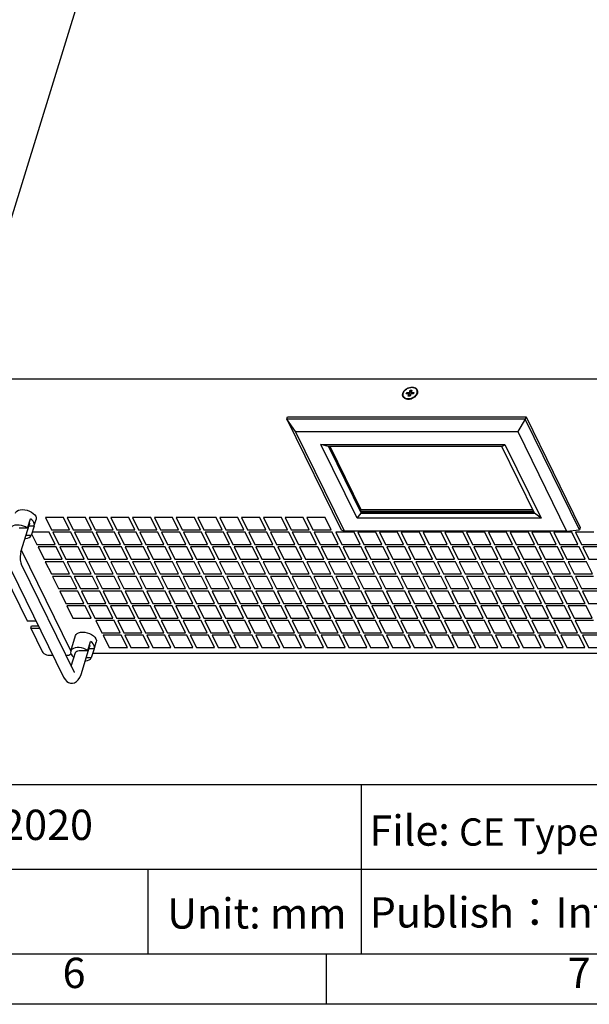
# Model space of a CAD drawing. Units: millimetres. Extents: x 905 to 3058, y 463 to 1986.
# Drawn here: x 2338 to 2627, y 463 to 963 of the extents above; entities that cross this region are included whole.
import ezdxf
from ezdxf.enums import TextEntityAlignment as Align

# ---------------------------------------------------------------- set-up
doc = ezdxf.new("R2010")
doc.units = ezdxf.units.MM
doc.header["$LTSCALE"] = 23.1
doc.layers.get('0').update_dxf_attribs({"linetype": 'CONTINUOUS'})
doc.layers.add('03___PRT_ALL_CURVES', color=7, linetype='CONTINUOUS')
doc.layers.add('图框', color=150, linetype='CONTINUOUS')
doc.styles.get("Standard").update_dxf_attribs({"font": 'arial.ttf'})

# ---------------------------------------------------------------- blocks, each defined once
blk = doc.blocks.new('International Dept.')
at = {"layer": '图框'}
for p, q in [((5, 21.757), (415, 21.757)), ((313.428, 21.757), (313.428, 5)), ((251.048, 13.378), (415, 13.378)), ((292.312, 13.378), (292.312, 5)), ((310, 0), (310, 5))]:
    blk.add_line(p, q, dxfattribs=at)
for points in [[(0, 297), (420, 297), (420, 0), (0, 0)], [(415, 292), (5, 292), (5, 5), (415, 5)]]:
    blk.add_lwpolyline(points, close=True, dxfattribs=at)
at = {"char_height": 3, "attachment_point": 1}
for s, insert, width in [('Date{\\fSimSun|b0|i0|c134|p34;：}9-Nov-2020  ', (252.079, 19.262), 63.19696), ('File{\\fSimSun|b0|i0|c134|p34;: \\fArial|b0|i0|c134|p34;\\H0.9x;CE Type 220/400V AHF 100A \\fArial|b0|i0|c0|p34;Rack\\fArial|b0|i0|c134|p34;-mount LCD}', (314.239, 18.7), 96.0578), ('Publish{\\fSimSun|b0|i0|c134|p34;：}International Dept.', (314.264, 10.599), 63.19696)]:
    blk.add_mtext(s, dxfattribs=dict(at, insert=insert, width=width))
blk.add_attdef('时间', (268.184, 20.059), '', height=0.2)
at = {"layer": '图框'}
for s, p in [('6', (285, 2.723)), ('7', (335, 2.723))]:
    blk.add_text(s, height=3, dxfattribs=at).set_placement(p, align=Align.MIDDLE)
at = {"layer": '图框', "color": 0, "insert": (294.216, 10.492), "char_height": 3, "width": 39.5586, "attachment_point": 1}
blk.add_mtext('Unit: mm', dxfattribs=at)

msp = doc.modelspace()

# ---------------------------------------------------------------- linework, layer by layer
at = {"color": 7, "linetype": 'Continuous'}
for p, q in [((2308.5, 780.3), (2436.64, 1194.98)), ((2766.63, 780.3), (2309.79, 780.3)), ((2535.69, 773.64), (2536.05, 774.82)), ((2535.93, 773.15), (2536.3, 774.32)), ((2536.05, 774.82), (2536.97, 774.82)), ((2536.3, 774.32), (2536.05, 774.82)), ((2536.3, 774.32), (2536.82, 774.32)), ((2536.97, 774.82), (2536.61, 773.64)), ((2539.46, 774.78), (2539.4, 774.91)), ((2532.72, 771.48), (2532.66, 771.6)), ((2534.07, 772.86), (2534.31, 773.64)), ((2535.45, 772.86), (2534.07, 772.86)), ((2534.31, 773.64), (2535.69, 773.64)), ((2534.55, 773.15), (2534.31, 773.64)), ((2535.72, 770.17), (2534.44, 770.17)), ((2534.46, 772.86), (2534.55, 773.15)), ((2534.55, 773.15), (2535.93, 773.15)), ((2535.08, 771.69), (2535.45, 772.86)), ((2536.01, 771.69), (2535.08, 771.69)), ((2535.69, 772.36), (2535.45, 772.86)), ((2535.48, 771.69), (2535.69, 772.36)), ((2535.93, 773.15), (2535.69, 773.64)), ((2537.03, 770.54), (2535.72, 770.17)), ((2536.37, 772.86), (2536.01, 771.69)), ((2537.75, 772.86), (2536.37, 772.86)), ((2536.61, 773.64), (2537.99, 773.64)), ((2536.86, 773.15), (2536.61, 773.64)), ((2536.86, 773.15), (2537.84, 773.15)), ((2538.23, 771.24), (2537.03, 770.54)), ((2537.99, 773.64), (2537.75, 772.86)), ((2539.16, 772.18), (2538.23, 771.24)), ((2538.98, 772.27), (2538.68, 771.9)), ((2538.74, 771.78), (2539.04, 772.15)), ((2539.23, 772.65), (2538.98, 772.27)), ((2539.04, 772.15), (2539.29, 772.53)), ((2539.71, 773.25), (2539.16, 772.18)), ((2473.44, 760.11), (2473.81, 761.29)), ((2477.87, 753.79), (2473.44, 760.11)), ((2473.44, 760.11), (2500.99, 703.98)), ((2594.47, 760.11), (2473.44, 760.11)), ((2473.81, 761.29), (2594.83, 761.29)), ((2594.47, 760.11), (2590.61, 753.79)), ((2594.83, 761.29), (2594.47, 760.11)), ((2622.02, 703.98), (2594.47, 760.11)), ((2594.83, 761.29), (2622.38, 705.16)), ((2502.67, 703.25), (2477.87, 753.79)), ((2477.87, 753.79), (2590.61, 753.79)), ((2590.61, 753.79), (2615.41, 703.25)), ((2494.67, 746.18), (2490.75, 747.26)), ((2490.75, 747.26), (2584.14, 747.26)), ((2509.14, 709.78), (2490.75, 747.26)), ((2582.54, 746.18), (2494.67, 746.18)), ((2494.67, 746.18), (2511.23, 712.43)), ((2511.35, 712.82), (2494.98, 746.18)), ((2511.26, 714.02), (2495.48, 746.18)), ((2582.54, 746.18), (2584.14, 747.26)), ((2599.1, 712.43), (2582.54, 746.18)), ((2584.14, 747.26), (2602.54, 709.78)), ((2300.88, 741.02), (2341.75, 657.72)), ((2341.96, 704.81), (2343.41, 709.51)), ((2509.14, 709.78), (2511.23, 712.43)), ((2602.54, 709.78), (2509.14, 709.78)), ((2511.08, 713.37), (2598.64, 713.37)), ((2511.16, 713.21), (2598.72, 713.21)), ((2511.23, 712.43), (2511.35, 712.82)), ((2511.23, 712.43), (2599.1, 712.43)), ((2598.32, 714.02), (2511.26, 714.02)), ((2598.91, 712.82), (2511.35, 712.82)), ((2602.54, 709.78), (2599.1, 712.43)), ((2341.96, 704.81), (2337.71, 704.81)), ((2338.59, 692.66), (2342.94, 706.76)), ((2345.24, 705.78), (2342.64, 705.78)), ((2345.24, 705.78), (2343.79, 701.08)), ((2345.24, 705.78), (2345.33, 706.02)), ((2345.33, 706.02), (2346.3, 709.15)), ((2622.38, 705.16), (2622.02, 703.98)), ((2343.79, 701.08), (2341.19, 701.08)), ((2500.99, 703.98), (2502.67, 703.25)), ((2615.41, 703.25), (2502.67, 703.25)), ((2615.41, 703.25), (2622.02, 703.98)), ((2363.91, 642.5), (2338.86, 693.54)), ((2338.79, 686.43), (2365.64, 631.73)), ((2333.41, 683.79), (2360.25, 629.09)), ((2341.75, 657.72), (2346.2, 657.72)), ((2343.58, 653.99), (2343.95, 655.17)), ((2343.95, 655.17), (2347.45, 655.17)), ((2343.58, 653.99), (2349.38, 642.18)), ((2343.58, 653.99), (2348.03, 653.99)), ((2363.88, 642.4), (2366.3, 650.24)), ((2369.09, 630.49), (2373.45, 644.59)), ((2372.46, 642.64), (2373.91, 647.34)), ((2375.84, 643.86), (2376.81, 646.99)), ((2353.06, 640.31), (2354.74, 640.31)), ((2361.42, 640.31), (2362.27, 640.31)), ((2364.14, 634.78), (2366.26, 641.67)), ((2368.22, 642.64), (2372.46, 642.64)), ((2372.46, 642.64), (2371.5, 643.21)), ((2375.74, 643.62), (2373.15, 643.62)), ((2375.74, 643.62), (2374.29, 638.92)), ((2791.85, 641.12), (2374.97, 641.12)), ((2375.74, 643.62), (2375.84, 643.86)), ((2374.29, 638.92), (2371.69, 638.92)), ((2365.64, 631.73), (2365.71, 631.6))]:
    msp.add_line(p, q, dxfattribs=at)
for points in [[(2532.35, 773.25), (2532.9, 774.32), (2533.83, 775.27), (2535.03, 775.97), (2536.34, 776.34)], [(2532.66, 771.6), (2532.55, 771.9), (2532.47, 772.27), (2532.46, 772.66), (2532.52, 773.05), (2532.65, 773.45), (2532.83, 773.85), (2533.08, 774.24), (2533.38, 774.6), (2533.73, 774.95), (2534.12, 775.26), (2534.55, 775.53), (2535.01, 775.76), (2535.48, 775.95), (2535.97, 776.08), (2536.46, 776.16), (2536.94, 776.19)], [(2536.34, 776.34), (2537.62, 776.34), (2538.71, 775.97), (2539.47, 775.27)], [(2536.94, 776.19), (2537.4, 776.16), (2537.84, 776.08), (2538.24, 775.95), (2538.6, 775.76), (2538.91, 775.53), (2539.17, 775.26), (2539.37, 774.95), (2539.4, 774.91)], [(2539.4, 774.91), (2539.51, 774.61), (2539.59, 774.24), (2539.6, 773.85), (2539.54, 773.45), (2539.41, 773.05), (2539.23, 772.65)], [(2539.29, 772.53), (2539.47, 772.93), (2539.6, 773.33), (2539.66, 773.73), (2539.65, 774.11), (2539.58, 774.48), (2539.46, 774.78)], [(2539.47, 775.27), (2539.82, 774.32), (2539.71, 773.25)], [(2532.58, 771.24), (2532.24, 772.18), (2532.35, 773.25)], [(2534.44, 770.17), (2533.35, 770.54), (2532.58, 771.24)], [(2532.89, 771.25), (2532.68, 771.56), (2532.66, 771.6)], [(2532.72, 771.48), (2532.75, 771.43), (2532.95, 771.12), (2533.21, 770.85), (2533.52, 770.62), (2533.88, 770.43), (2534.28, 770.3)], [(2534.22, 770.42), (2533.82, 770.56), (2533.46, 770.74), (2533.15, 770.97), (2532.89, 771.25)], [(2535.12, 770.32), (2534.66, 770.34), (2534.22, 770.42)], [(2534.28, 770.3), (2534.72, 770.22), (2535.18, 770.19)], [(2536.09, 770.43), (2535.6, 770.34), (2535.12, 770.32)], [(2535.18, 770.19), (2535.66, 770.22), (2536.15, 770.3), (2536.63, 770.43), (2537.11, 770.62), (2537.57, 770.85), (2538, 771.12)], [(2537.94, 771.25), (2537.51, 770.98), (2537.05, 770.74), (2536.58, 770.56), (2536.09, 770.43)], [(2538.68, 771.9), (2538.33, 771.56), (2537.94, 771.25)], [(2538, 771.12), (2538.39, 771.43), (2538.74, 771.78)], [(2335.79, 712.4), (2336.04, 712.91), (2336.57, 713.44), (2337.33, 713.85), (2338.28, 714.11), (2339.36, 714.19), (2340.53, 714.11), (2341.72, 713.86), (2342.88, 713.45), (2343.94, 712.92), (2344.87, 712.27), (2345.61, 711.54), (2346.11, 710.77)], [(2345.14, 707.64), (2344.73, 708.29), (2344.14, 708.92), (2343.41, 709.51)], [(2346.11, 710.77), (2346.36, 710.01), (2346.34, 709.29), (2346.3, 709.15)], [(2341.96, 704.81), (2340.99, 705.37), (2339.92, 705.83), (2338.8, 706.15), (2337.66, 706.33), (2336.57, 706.35), (2335.58, 706.22), (2334.72, 705.94), (2334.04, 705.52), (2333.56, 704.99), (2333.37, 704.56)], [(2342.84, 707.64), (2342.98, 707.16), (2342.94, 706.75)], [(2345.33, 706.02), (2345.4, 706.36), (2345.37, 706.99), (2345.14, 707.64)], [(2340.72, 699.55), (2340.99, 699.55), (2341.95, 699.73), (2342.76, 700.05), (2343.38, 700.51), (2343.79, 701.08)], [(2338.59, 692.66), (2338.44, 692.07), (2338.31, 691.33), (2338.23, 690.48), (2338.22, 689.58), (2338.27, 688.69), (2338.37, 687.89), (2338.52, 687.22), (2338.67, 686.73), (2338.79, 686.43)], [(2366.3, 650.24), (2366.54, 650.74), (2367.08, 651.28), (2367.83, 651.69), (2368.78, 651.94), (2369.86, 652.03), (2371.03, 651.95), (2372.22, 651.7), (2373.38, 651.29), (2374.45, 650.75), (2375.38, 650.1), (2376.11, 649.38), (2376.62, 648.61)], [(2373.35, 645.48), (2373.49, 645), (2373.45, 644.59)], [(2375.65, 645.48), (2375.23, 646.13), (2374.65, 646.76), (2373.91, 647.34)], [(2375.84, 643.86), (2375.91, 644.2), (2375.88, 644.83), (2375.65, 645.48)], [(2376.62, 648.61), (2376.86, 647.85), (2376.84, 647.13), (2376.81, 646.99)], [(2349.38, 642.18), (2349.71, 641.7), (2350.21, 641.25), (2350.84, 640.86), (2351.55, 640.56), (2352.31, 640.38), (2353.06, 640.31)], [(2362.27, 640.31), (2362.86, 640.39), (2363.44, 640.61), (2363.96, 640.96)], [(2363.88, 642.4), (2363.83, 642.2), (2363.82, 641.51), (2364.06, 640.78)], [(2371.5, 643.21), (2370.43, 643.67), (2369.3, 643.99), (2368.17, 644.17), (2367.08, 644.19), (2366.08, 644.06), (2365.22, 643.78), (2364.54, 643.36), (2364.07, 642.83), (2363.88, 642.4)], [(2364.06, 640.78), (2364.54, 640.05), (2365.22, 639.36), (2365.49, 639.16)], [(2366.26, 641.67), (2366.28, 641.71), (2366.53, 642.1), (2366.96, 642.39), (2367.53, 642.58), (2368.22, 642.64)], [(2371.22, 637.39), (2371.49, 637.39), (2372.45, 637.57), (2373.26, 637.89), (2373.88, 638.35), (2374.29, 638.92)], [(2364.39, 626.11), (2364.75, 626.13), (2365.78, 626.36), (2366.77, 626.89), (2367.69, 627.75), (2368.47, 628.95), (2369.09, 630.49)], [(2360.25, 629.09), (2360.98, 627.91), (2361.82, 627.04), (2362.74, 626.47), (2363.72, 626.17), (2364.39, 626.11)]]:
    msp.add_lwpolyline(points, dxfattribs=at)
at = {"layer": '03___PRT_ALL_CURVES', "color": 7, "linetype": 'Continuous'}
for p, q in [((2351.04, 710.12), (2354.09, 703.91)), ((2360.25, 710.12), (2351.04, 710.12)), ((2363.3, 703.91), (2360.25, 710.12)), ((2362.09, 710.12), (2365.14, 703.91)), ((2371.3, 710.12), (2362.09, 710.12)), ((2374.35, 703.91), (2371.3, 710.12)), ((2373.14, 710.12), (2376.19, 703.91)), ((2382.35, 710.12), (2373.14, 710.12)), ((2385.4, 703.91), (2382.35, 710.12)), ((2384.2, 710.12), (2387.25, 703.91)), ((2393.41, 710.12), (2384.2, 710.12)), ((2396.46, 703.91), (2393.41, 710.12)), ((2395.25, 710.12), (2398.3, 703.91)), ((2404.46, 710.12), (2395.25, 710.12)), ((2407.51, 703.91), (2404.46, 710.12)), ((2406.3, 710.12), (2409.35, 703.91)), ((2415.51, 710.12), (2406.3, 710.12)), ((2418.56, 703.91), (2415.51, 710.12)), ((2417.35, 710.12), (2420.41, 703.91)), ((2426.57, 710.12), (2417.35, 710.12)), ((2429.62, 703.91), (2426.57, 710.12)), ((2428.41, 710.12), (2431.46, 703.91)), ((2437.62, 710.12), (2428.41, 710.12)), ((2440.67, 703.91), (2437.62, 710.12)), ((2439.46, 710.12), (2442.51, 703.91)), ((2448.67, 710.12), (2439.46, 710.12)), ((2451.72, 703.91), (2448.67, 710.12)), ((2450.51, 710.12), (2453.56, 703.91)), ((2459.72, 710.12), (2450.51, 710.12)), ((2462.77, 703.91), (2459.72, 710.12)), ((2461.57, 710.12), (2464.62, 703.91)), ((2470.78, 710.12), (2461.57, 710.12)), ((2473.83, 703.91), (2470.78, 710.12)), ((2481.83, 710.12), (2472.62, 710.12)), ((2472.62, 710.12), (2475.67, 703.91)), ((2484.88, 703.91), (2481.83, 710.12)), ((2492.88, 710.12), (2483.67, 710.12)), ((2483.67, 710.12), (2486.72, 703.91)), ((2495.93, 703.91), (2492.88, 710.12)), ((2344.03, 701.87), (2346.7, 696.45)), ((2352.86, 702.66), (2344.28, 702.66)), ((2355.91, 696.45), (2352.86, 702.66)), ((2354.09, 703.91), (2363.3, 703.91)), ((2354.7, 702.66), (2357.75, 696.45)), ((2363.91, 702.66), (2354.7, 702.66)), ((2366.96, 696.45), (2363.91, 702.66)), ((2365.14, 703.91), (2374.35, 703.91)), ((2365.75, 702.66), (2368.8, 696.45)), ((2374.96, 702.66), (2365.75, 702.66)), ((2378.01, 696.45), (2374.96, 702.66)), ((2376.19, 703.91), (2385.4, 703.91)), ((2376.8, 702.66), (2379.85, 696.45)), ((2386.01, 702.66), (2376.8, 702.66)), ((2389.07, 696.45), (2386.01, 702.66)), ((2387.25, 703.91), (2396.46, 703.91)), ((2387.86, 702.66), (2390.91, 696.45)), ((2397.07, 702.66), (2387.86, 702.66)), ((2400.12, 696.45), (2397.07, 702.66)), ((2398.3, 703.91), (2407.51, 703.91)), ((2398.91, 702.66), (2401.96, 696.45)), ((2408.12, 702.66), (2398.91, 702.66)), ((2411.17, 696.45), (2408.12, 702.66)), ((2409.35, 703.91), (2418.56, 703.91)), ((2409.96, 702.66), (2413.01, 696.45)), ((2419.17, 702.66), (2409.96, 702.66)), ((2422.22, 696.45), (2419.17, 702.66)), ((2420.41, 703.91), (2429.62, 703.91)), ((2421.02, 702.66), (2424.07, 696.45)), ((2430.23, 702.66), (2421.02, 702.66)), ((2433.28, 696.45), (2430.23, 702.66)), ((2431.46, 703.91), (2440.67, 703.91)), ((2432.07, 702.66), (2435.12, 696.45)), ((2441.28, 702.66), (2432.07, 702.66)), ((2444.33, 696.45), (2441.28, 702.66)), ((2442.51, 703.91), (2451.72, 703.91)), ((2443.12, 702.66), (2446.17, 696.45)), ((2452.33, 702.66), (2443.12, 702.66)), ((2455.38, 696.45), (2452.33, 702.66)), ((2453.56, 703.91), (2462.77, 703.91)), ((2454.17, 702.66), (2457.22, 696.45)), ((2463.38, 702.66), (2454.17, 702.66)), ((2466.43, 696.45), (2463.38, 702.66)), ((2464.62, 703.91), (2473.83, 703.91)), ((2465.23, 702.66), (2468.28, 696.45)), ((2474.44, 702.66), (2465.23, 702.66)), ((2477.49, 696.45), (2474.44, 702.66)), ((2475.67, 703.91), (2484.88, 703.91)), ((2485.49, 702.66), (2476.28, 702.66)), ((2476.28, 702.66), (2479.33, 696.45)), ((2488.54, 696.45), (2485.49, 702.66)), ((2486.72, 703.91), (2495.93, 703.91)), ((2496.54, 702.66), (2487.33, 702.66)), ((2487.33, 702.66), (2490.38, 696.45)), ((2499.59, 696.45), (2496.54, 702.66)), ((2507.59, 702.66), (2498.38, 702.66)), ((2498.38, 702.66), (2501.43, 696.45)), ((2510.65, 696.45), (2507.59, 702.66)), ((2518.65, 702.66), (2509.44, 702.66)), ((2509.44, 702.66), (2512.49, 696.45)), ((2521.7, 696.45), (2518.65, 702.66)), ((2529.7, 702.66), (2520.49, 702.66)), ((2520.49, 702.66), (2523.54, 696.45)), ((2532.75, 696.45), (2529.7, 702.66)), ((2540.75, 702.66), (2531.54, 702.66)), ((2531.54, 702.66), (2534.59, 696.45)), ((2543.8, 696.45), (2540.75, 702.66)), ((2551.81, 702.66), (2542.6, 702.66)), ((2542.6, 702.66), (2545.65, 696.45)), ((2554.86, 696.45), (2551.81, 702.66)), ((2562.86, 702.66), (2553.65, 702.66)), ((2553.65, 702.66), (2556.7, 696.45)), ((2565.91, 696.45), (2562.86, 702.66)), ((2573.91, 702.66), (2564.7, 702.66)), ((2564.7, 702.66), (2567.75, 696.45)), ((2576.96, 696.45), (2573.91, 702.66)), ((2584.96, 702.66), (2575.75, 702.66)), ((2575.75, 702.66), (2578.8, 696.45)), ((2588.01, 696.45), (2584.96, 702.66)), ((2596.02, 702.66), (2586.81, 702.66)), ((2586.81, 702.66), (2589.86, 696.45)), ((2599.07, 696.45), (2596.02, 702.66)), ((2607.07, 702.66), (2597.86, 702.66)), ((2597.86, 702.66), (2600.91, 696.45)), ((2610.12, 696.45), (2607.07, 702.66)), ((2618.12, 702.66), (2608.91, 702.66)), ((2608.91, 702.66), (2611.96, 696.45)), ((2621.17, 696.45), (2618.12, 702.66)), ((2629.17, 702.66), (2619.96, 702.66)), ((2619.96, 702.66), (2623.01, 696.45)), ((2346.7, 696.45), (2355.91, 696.45)), ((2347.31, 695.2), (2350.36, 688.99)), ((2356.52, 695.2), (2347.31, 695.2)), ((2359.57, 688.99), (2356.52, 695.2)), ((2357.75, 696.45), (2366.96, 696.45)), ((2358.36, 695.2), (2361.41, 688.99)), ((2367.57, 695.2), (2358.36, 695.2)), ((2370.62, 688.99), (2367.57, 695.2)), ((2368.8, 696.45), (2378.01, 696.45)), ((2369.41, 695.2), (2372.46, 688.99)), ((2378.62, 695.2), (2369.41, 695.2)), ((2381.67, 688.99), (2378.62, 695.2)), ((2379.85, 696.45), (2389.07, 696.45)), ((2380.46, 695.2), (2383.52, 688.99)), ((2389.68, 695.2), (2380.46, 695.2)), ((2392.73, 688.99), (2389.68, 695.2)), ((2390.91, 696.45), (2400.12, 696.45)), ((2391.52, 695.2), (2394.57, 688.99)), ((2400.73, 695.2), (2391.52, 695.2)), ((2403.78, 688.99), (2400.73, 695.2)), ((2401.96, 696.45), (2411.17, 696.45)), ((2402.57, 695.2), (2405.62, 688.99)), ((2411.78, 695.2), (2402.57, 695.2)), ((2414.83, 688.99), (2411.78, 695.2)), ((2413.01, 696.45), (2422.22, 696.45)), ((2413.62, 695.2), (2416.67, 688.99)), ((2422.83, 695.2), (2413.62, 695.2)), ((2425.88, 688.99), (2422.83, 695.2)), ((2424.07, 696.45), (2433.28, 696.45)), ((2424.68, 695.2), (2427.73, 688.99)), ((2433.89, 695.2), (2424.68, 695.2)), ((2436.94, 688.99), (2433.89, 695.2)), ((2435.12, 696.45), (2444.33, 696.45)), ((2435.73, 695.2), (2438.78, 688.99)), ((2444.94, 695.2), (2435.73, 695.2)), ((2447.99, 688.99), (2444.94, 695.2)), ((2446.17, 696.45), (2455.38, 696.45)), ((2446.78, 695.2), (2449.83, 688.99)), ((2455.99, 695.2), (2446.78, 695.2)), ((2459.04, 688.99), (2455.99, 695.2)), ((2457.22, 696.45), (2466.43, 696.45)), ((2457.83, 695.2), (2460.88, 688.99)), ((2467.04, 695.2), (2457.83, 695.2)), ((2470.09, 688.99), (2467.04, 695.2)), ((2468.28, 696.45), (2477.49, 696.45)), ((2468.89, 695.2), (2471.94, 688.99)), ((2478.1, 695.2), (2468.89, 695.2)), ((2481.15, 688.99), (2478.1, 695.2)), ((2479.33, 696.45), (2488.54, 696.45)), ((2489.15, 695.2), (2479.94, 695.2)), ((2479.94, 695.2), (2482.99, 688.99)), ((2492.2, 688.99), (2489.15, 695.2)), ((2490.38, 696.45), (2499.59, 696.45)), ((2500.2, 695.2), (2490.99, 695.2)), ((2490.99, 695.2), (2494.04, 688.99)), ((2503.25, 688.99), (2500.2, 695.2)), ((2501.43, 696.45), (2510.65, 696.45)), ((2511.26, 695.2), (2502.04, 695.2)), ((2502.04, 695.2), (2505.1, 688.99)), ((2514.31, 688.99), (2511.26, 695.2)), ((2512.49, 696.45), (2521.7, 696.45)), ((2522.31, 695.2), (2513.1, 695.2)), ((2513.1, 695.2), (2516.15, 688.99)), ((2525.36, 688.99), (2522.31, 695.2)), ((2523.54, 696.45), (2532.75, 696.45)), ((2533.36, 695.2), (2524.15, 695.2)), ((2524.15, 695.2), (2527.2, 688.99)), ((2536.41, 688.99), (2533.36, 695.2)), ((2534.59, 696.45), (2543.8, 696.45)), ((2544.41, 695.2), (2535.2, 695.2)), ((2535.2, 695.2), (2538.25, 688.99)), ((2547.46, 688.99), (2544.41, 695.2)), ((2545.65, 696.45), (2554.86, 696.45)), ((2555.47, 695.2), (2546.26, 695.2)), ((2546.26, 695.2), (2549.31, 688.99)), ((2558.52, 688.99), (2555.47, 695.2)), ((2556.7, 696.45), (2565.91, 696.45)), ((2566.52, 695.2), (2557.31, 695.2)), ((2557.31, 695.2), (2560.36, 688.99)), ((2569.57, 688.99), (2566.52, 695.2)), ((2567.75, 696.45), (2576.96, 696.45)), ((2577.57, 695.2), (2568.36, 695.2)), ((2568.36, 695.2), (2571.41, 688.99)), ((2580.62, 688.99), (2577.57, 695.2)), ((2578.8, 696.45), (2588.01, 696.45)), ((2588.62, 695.2), (2579.41, 695.2)), ((2579.41, 695.2), (2582.46, 688.99)), ((2591.67, 688.99), (2588.62, 695.2)), ((2589.86, 696.45), (2599.07, 696.45)), ((2599.68, 695.2), (2590.47, 695.2)), ((2590.47, 695.2), (2593.52, 688.99)), ((2602.73, 688.99), (2599.68, 695.2)), ((2600.91, 696.45), (2610.12, 696.45)), ((2610.73, 695.2), (2601.52, 695.2)), ((2601.52, 695.2), (2604.57, 688.99)), ((2613.78, 688.99), (2610.73, 695.2)), ((2611.96, 696.45), (2621.17, 696.45)), ((2621.78, 695.2), (2612.57, 695.2)), ((2612.57, 695.2), (2615.62, 688.99)), ((2624.83, 688.99), (2621.78, 695.2)), ((2623.01, 696.45), (2632.23, 696.45)), ((2632.84, 695.2), (2623.62, 695.2)), ((2623.62, 695.2), (2626.68, 688.99)), ((2350.36, 688.99), (2359.57, 688.99)), ((2350.97, 687.74), (2354.02, 681.53)), ((2360.18, 687.74), (2350.97, 687.74)), ((2363.23, 681.53), (2360.18, 687.74)), ((2361.41, 688.99), (2370.62, 688.99)), ((2362.02, 687.74), (2365.07, 681.53)), ((2371.23, 687.74), (2362.02, 687.74)), ((2374.28, 681.53), (2371.23, 687.74)), ((2372.46, 688.99), (2381.67, 688.99)), ((2373.07, 687.74), (2376.12, 681.53)), ((2382.28, 687.74), (2373.07, 687.74)), ((2385.33, 681.53), (2382.28, 687.74)), ((2383.52, 688.99), (2392.73, 688.99)), ((2384.13, 687.74), (2387.18, 681.53)), ((2393.34, 687.74), (2384.13, 687.74)), ((2396.39, 681.53), (2393.34, 687.74)), ((2394.57, 688.99), (2403.78, 688.99)), ((2395.18, 687.74), (2398.23, 681.53)), ((2404.39, 687.74), (2395.18, 687.74)), ((2407.44, 681.53), (2404.39, 687.74)), ((2405.62, 688.99), (2414.83, 688.99)), ((2406.23, 687.74), (2409.28, 681.53)), ((2415.44, 687.74), (2406.23, 687.74)), ((2418.49, 681.53), (2415.44, 687.74)), ((2416.67, 688.99), (2425.88, 688.99)), ((2417.28, 687.74), (2420.33, 681.53)), ((2426.49, 687.74), (2417.28, 687.74)), ((2429.54, 681.53), (2426.49, 687.74)), ((2427.73, 688.99), (2436.94, 688.99)), ((2428.34, 687.74), (2431.39, 681.53)), ((2437.55, 687.74), (2428.34, 687.74)), ((2440.6, 681.53), (2437.55, 687.74)), ((2438.78, 688.99), (2447.99, 688.99)), ((2439.39, 687.74), (2442.44, 681.53)), ((2448.6, 687.74), (2439.39, 687.74)), ((2451.65, 681.53), (2448.6, 687.74)), ((2449.83, 688.99), (2459.04, 688.99)), ((2459.65, 687.74), (2450.44, 687.74)), ((2450.44, 687.74), (2453.49, 681.53)), ((2462.7, 681.53), (2459.65, 687.74)), ((2460.88, 688.99), (2470.09, 688.99)), ((2470.7, 687.74), (2461.49, 687.74)), ((2461.49, 687.74), (2464.54, 681.53)), ((2473.76, 681.53), (2470.7, 687.74)), ((2471.94, 688.99), (2481.15, 688.99)), ((2481.76, 687.74), (2472.55, 687.74)), ((2472.55, 687.74), (2475.6, 681.53)), ((2484.81, 681.53), (2481.76, 687.74)), ((2482.99, 688.99), (2492.2, 688.99)), ((2492.81, 687.74), (2483.6, 687.74)), ((2483.6, 687.74), (2486.65, 681.53)), ((2495.86, 681.53), (2492.81, 687.74)), ((2494.04, 688.99), (2503.25, 688.99)), ((2503.86, 687.74), (2494.65, 687.74)), ((2494.65, 687.74), (2497.7, 681.53)), ((2506.91, 681.53), (2503.86, 687.74)), ((2505.1, 688.99), (2514.31, 688.99)), ((2514.92, 687.74), (2505.71, 687.74)), ((2505.71, 687.74), (2508.76, 681.53)), ((2517.97, 681.53), (2514.92, 687.74)), ((2516.15, 688.99), (2525.36, 688.99)), ((2525.97, 687.74), (2516.76, 687.74)), ((2516.76, 687.74), (2519.81, 681.53)), ((2529.02, 681.53), (2525.97, 687.74)), ((2527.2, 688.99), (2536.41, 688.99)), ((2537.02, 687.74), (2527.81, 687.74)), ((2527.81, 687.74), (2530.86, 681.53)), ((2540.07, 681.53), (2537.02, 687.74)), ((2538.25, 688.99), (2547.46, 688.99)), ((2548.07, 687.74), (2538.86, 687.74)), ((2538.86, 687.74), (2541.91, 681.53)), ((2551.12, 681.53), (2548.07, 687.74)), ((2549.31, 688.99), (2558.52, 688.99)), ((2559.13, 687.74), (2549.92, 687.74)), ((2549.92, 687.74), (2552.97, 681.53)), ((2562.18, 681.53), (2559.13, 687.74)), ((2560.36, 688.99), (2569.57, 688.99)), ((2570.18, 687.74), (2560.97, 687.74)), ((2560.97, 687.74), (2564.02, 681.53)), ((2573.23, 681.53), (2570.18, 687.74)), ((2571.41, 688.99), (2580.62, 688.99)), ((2581.23, 687.74), (2572.02, 687.74)), ((2572.02, 687.74), (2575.07, 681.53)), ((2584.28, 681.53), (2581.23, 687.74)), ((2582.46, 688.99), (2591.67, 688.99)), ((2592.28, 687.74), (2583.07, 687.74)), ((2583.07, 687.74), (2586.12, 681.53)), ((2595.34, 681.53), (2592.28, 687.74)), ((2593.52, 688.99), (2602.73, 688.99)), ((2603.34, 687.74), (2594.13, 687.74)), ((2594.13, 687.74), (2597.18, 681.53)), ((2606.39, 681.53), (2603.34, 687.74)), ((2604.57, 688.99), (2613.78, 688.99)), ((2614.39, 687.74), (2605.18, 687.74)), ((2605.18, 687.74), (2608.23, 681.53)), ((2617.44, 681.53), (2614.39, 687.74)), ((2615.62, 688.99), (2624.83, 688.99)), ((2625.44, 687.74), (2616.23, 687.74)), ((2616.23, 687.74), (2619.28, 681.53)), ((2628.49, 681.53), (2625.44, 687.74)), ((2626.68, 688.99), (2635.89, 688.99)), ((2354.02, 681.53), (2363.23, 681.53)), ((2354.63, 680.28), (2357.68, 674.07)), ((2363.84, 680.28), (2354.63, 680.28)), ((2366.89, 674.07), (2363.84, 680.28)), ((2365.07, 681.53), (2374.28, 681.53)), ((2365.68, 680.28), (2368.73, 674.07)), ((2374.89, 680.28), (2365.68, 680.28)), ((2377.94, 674.07), (2374.89, 680.28)), ((2376.12, 681.53), (2385.33, 681.53)), ((2376.73, 680.28), (2379.78, 674.07)), ((2385.94, 680.28), (2376.73, 680.28)), ((2388.99, 674.07), (2385.94, 680.28)), ((2387.18, 681.53), (2396.39, 681.53)), ((2387.79, 680.28), (2390.84, 674.07)), ((2397, 680.28), (2387.79, 680.28)), ((2400.05, 674.07), (2397, 680.28)), ((2398.23, 681.53), (2407.44, 681.53)), ((2398.84, 680.28), (2401.89, 674.07)), ((2408.05, 680.28), (2398.84, 680.28)), ((2411.1, 674.07), (2408.05, 680.28)), ((2409.28, 681.53), (2418.49, 681.53)), ((2409.89, 680.28), (2412.94, 674.07)), ((2419.1, 680.28), (2409.89, 680.28)), ((2422.15, 674.07), (2419.1, 680.28)), ((2420.33, 681.53), (2429.54, 681.53)), ((2420.94, 680.28), (2423.99, 674.07)), ((2430.15, 680.28), (2420.94, 680.28)), ((2433.2, 674.07), (2430.15, 680.28)), ((2431.39, 681.53), (2440.6, 681.53)), ((2432, 680.28), (2435.05, 674.07)), ((2441.21, 680.28), (2432, 680.28)), ((2444.26, 674.07), (2441.21, 680.28)), ((2442.44, 681.53), (2451.65, 681.53)), ((2443.05, 680.28), (2446.1, 674.07)), ((2452.26, 680.28), (2443.05, 680.28)), ((2455.31, 674.07), (2452.26, 680.28)), ((2453.49, 681.53), (2462.7, 681.53)), ((2463.31, 680.28), (2454.1, 680.28)), ((2454.1, 680.28), (2457.15, 674.07)), ((2466.36, 674.07), (2463.31, 680.28)), ((2464.54, 681.53), (2473.76, 681.53)), ((2474.37, 680.28), (2465.15, 680.28)), ((2465.15, 680.28), (2468.21, 674.07)), ((2477.42, 674.07), (2474.37, 680.28)), ((2475.6, 681.53), (2484.81, 681.53)), ((2485.42, 680.28), (2476.21, 680.28)), ((2476.21, 680.28), (2479.26, 674.07)), ((2488.47, 674.07), (2485.42, 680.28)), ((2486.65, 681.53), (2495.86, 681.53)), ((2496.47, 680.28), (2487.26, 680.28)), ((2487.26, 680.28), (2490.31, 674.07)), ((2499.52, 674.07), (2496.47, 680.28)), ((2497.7, 681.53), (2506.91, 681.53)), ((2507.52, 680.28), (2498.31, 680.28)), ((2498.31, 680.28), (2501.36, 674.07)), ((2510.57, 674.07), (2507.52, 680.28)), ((2508.76, 681.53), (2517.97, 681.53)), ((2518.58, 680.28), (2509.37, 680.28)), ((2509.37, 680.28), (2512.42, 674.07)), ((2521.63, 674.07), (2518.58, 680.28)), ((2519.81, 681.53), (2529.02, 681.53)), ((2529.63, 680.28), (2520.42, 680.28)), ((2520.42, 680.28), (2523.47, 674.07)), ((2532.68, 674.07), (2529.63, 680.28)), ((2530.86, 681.53), (2540.07, 681.53)), ((2540.68, 680.28), (2531.47, 680.28)), ((2531.47, 680.28), (2534.52, 674.07)), ((2543.73, 674.07), (2540.68, 680.28)), ((2541.91, 681.53), (2551.12, 681.53)), ((2551.73, 680.28), (2542.52, 680.28)), ((2542.52, 680.28), (2545.57, 674.07)), ((2554.78, 674.07), (2551.73, 680.28)), ((2552.97, 681.53), (2562.18, 681.53)), ((2562.79, 680.28), (2553.58, 680.28)), ((2553.58, 680.28), (2556.63, 674.07)), ((2565.84, 674.07), (2562.79, 680.28)), ((2564.02, 681.53), (2573.23, 681.53)), ((2573.84, 680.28), (2564.63, 680.28)), ((2564.63, 680.28), (2567.68, 674.07)), ((2576.89, 674.07), (2573.84, 680.28)), ((2575.07, 681.53), (2584.28, 681.53)), ((2584.89, 680.28), (2575.68, 680.28)), ((2575.68, 680.28), (2578.73, 674.07)), ((2587.94, 674.07), (2584.89, 680.28)), ((2586.12, 681.53), (2595.34, 681.53)), ((2595.95, 680.28), (2586.73, 680.28)), ((2586.73, 680.28), (2589.79, 674.07)), ((2599, 674.07), (2595.95, 680.28)), ((2597.18, 681.53), (2606.39, 681.53)), ((2607, 680.28), (2597.79, 680.28)), ((2597.79, 680.28), (2600.84, 674.07)), ((2610.05, 674.07), (2607, 680.28)), ((2608.23, 681.53), (2617.44, 681.53)), ((2618.05, 680.28), (2608.84, 680.28)), ((2608.84, 680.28), (2611.89, 674.07)), ((2621.1, 674.07), (2618.05, 680.28)), ((2619.28, 681.53), (2628.49, 681.53)), ((2629.1, 680.28), (2619.89, 680.28)), ((2619.89, 680.28), (2622.94, 674.07)), ((2357.68, 674.07), (2366.89, 674.07)), ((2358.29, 672.82), (2361.34, 666.61)), ((2367.5, 672.82), (2358.29, 672.82)), ((2370.55, 666.61), (2367.5, 672.82)), ((2368.73, 674.07), (2377.94, 674.07)), ((2369.34, 672.82), (2372.39, 666.61)), ((2378.55, 672.82), (2369.34, 672.82)), ((2381.6, 666.61), (2378.55, 672.82)), ((2379.78, 674.07), (2388.99, 674.07)), ((2380.39, 672.82), (2383.44, 666.61)), ((2389.6, 672.82), (2380.39, 672.82)), ((2392.65, 666.61), (2389.6, 672.82)), ((2390.84, 674.07), (2400.05, 674.07)), ((2391.45, 672.82), (2394.5, 666.61)), ((2400.66, 672.82), (2391.45, 672.82)), ((2403.71, 666.61), (2400.66, 672.82)), ((2401.89, 674.07), (2411.1, 674.07)), ((2402.5, 672.82), (2405.55, 666.61)), ((2411.71, 672.82), (2402.5, 672.82)), ((2414.76, 666.61), (2411.71, 672.82)), ((2412.94, 674.07), (2422.15, 674.07)), ((2413.55, 672.82), (2416.6, 666.61)), ((2422.76, 672.82), (2413.55, 672.82)), ((2425.81, 666.61), (2422.76, 672.82)), ((2423.99, 674.07), (2433.2, 674.07)), ((2424.6, 672.82), (2427.65, 666.61)), ((2433.82, 672.82), (2424.6, 672.82)), ((2436.87, 666.61), (2433.82, 672.82)), ((2435.05, 674.07), (2444.26, 674.07)), ((2435.66, 672.82), (2438.71, 666.61)), ((2444.87, 672.82), (2435.66, 672.82)), ((2447.92, 666.61), (2444.87, 672.82)), ((2446.1, 674.07), (2455.31, 674.07)), ((2446.71, 672.82), (2449.76, 666.61)), ((2455.92, 672.82), (2446.71, 672.82)), ((2458.97, 666.61), (2455.92, 672.82)), ((2457.15, 674.07), (2466.36, 674.07)), ((2466.97, 672.82), (2457.76, 672.82)), ((2457.76, 672.82), (2460.81, 666.61)), ((2470.02, 666.61), (2466.97, 672.82)), ((2468.21, 674.07), (2477.42, 674.07)), ((2478.03, 672.82), (2468.82, 672.82)), ((2468.82, 672.82), (2471.87, 666.61)), ((2481.08, 666.61), (2478.03, 672.82)), ((2479.26, 674.07), (2488.47, 674.07)), ((2489.08, 672.82), (2479.87, 672.82)), ((2479.87, 672.82), (2482.92, 666.61)), ((2492.13, 666.61), (2489.08, 672.82)), ((2490.31, 674.07), (2499.52, 674.07)), ((2500.13, 672.82), (2490.92, 672.82)), ((2490.92, 672.82), (2493.97, 666.61)), ((2503.18, 666.61), (2500.13, 672.82)), ((2501.36, 674.07), (2510.57, 674.07)), ((2511.18, 672.82), (2501.97, 672.82)), ((2501.97, 672.82), (2505.02, 666.61)), ((2514.23, 666.61), (2511.18, 672.82)), ((2512.42, 674.07), (2521.63, 674.07)), ((2522.24, 672.82), (2513.03, 672.82)), ((2513.03, 672.82), (2516.08, 666.61)), ((2525.29, 666.61), (2522.24, 672.82)), ((2523.47, 674.07), (2532.68, 674.07)), ((2533.29, 672.82), (2524.08, 672.82)), ((2524.08, 672.82), (2527.13, 666.61)), ((2536.34, 666.61), (2533.29, 672.82)), ((2534.52, 674.07), (2543.73, 674.07)), ((2544.34, 672.82), (2535.13, 672.82)), ((2535.13, 672.82), (2538.18, 666.61)), ((2547.39, 666.61), (2544.34, 672.82)), ((2545.57, 674.07), (2554.78, 674.07)), ((2555.4, 672.82), (2546.18, 672.82)), ((2546.18, 672.82), (2549.23, 666.61)), ((2558.45, 666.61), (2555.4, 672.82)), ((2556.63, 674.07), (2565.84, 674.07)), ((2566.45, 672.82), (2557.24, 672.82)), ((2557.24, 672.82), (2560.29, 666.61)), ((2569.5, 666.61), (2566.45, 672.82)), ((2567.68, 674.07), (2576.89, 674.07)), ((2577.5, 672.82), (2568.29, 672.82)), ((2568.29, 672.82), (2571.34, 666.61)), ((2580.55, 666.61), (2577.5, 672.82)), ((2578.73, 674.07), (2587.94, 674.07)), ((2588.55, 672.82), (2579.34, 672.82)), ((2579.34, 672.82), (2582.39, 666.61)), ((2591.6, 666.61), (2588.55, 672.82)), ((2589.79, 674.07), (2599, 674.07)), ((2599.61, 672.82), (2590.4, 672.82)), ((2590.4, 672.82), (2593.45, 666.61)), ((2602.66, 666.61), (2599.61, 672.82)), ((2600.84, 674.07), (2610.05, 674.07)), ((2610.66, 672.82), (2601.45, 672.82)), ((2601.45, 672.82), (2604.5, 666.61)), ((2613.71, 666.61), (2610.66, 672.82)), ((2611.89, 674.07), (2621.1, 674.07)), ((2621.71, 672.82), (2612.5, 672.82)), ((2612.5, 672.82), (2615.55, 666.61)), ((2624.76, 666.61), (2621.71, 672.82)), ((2622.94, 674.07), (2632.15, 674.07)), ((2632.76, 672.82), (2623.55, 672.82)), ((2623.55, 672.82), (2626.6, 666.61)), ((2361.34, 666.61), (2370.55, 666.61)), ((2361.95, 665.37), (2365, 659.15)), ((2371.16, 665.37), (2361.95, 665.37)), ((2374.21, 659.15), (2371.16, 665.37)), ((2372.39, 666.61), (2381.6, 666.61)), ((2373, 665.37), (2376.05, 659.15)), ((2382.21, 665.37), (2373, 665.37)), ((2385.26, 659.15), (2382.21, 665.37)), ((2383.44, 666.61), (2392.65, 666.61)), ((2384.05, 665.37), (2387.1, 659.15)), ((2393.26, 665.37), (2384.05, 665.37)), ((2396.32, 659.15), (2393.26, 665.37)), ((2394.5, 666.61), (2403.71, 666.61)), ((2395.11, 665.37), (2398.16, 659.15)), ((2404.32, 665.37), (2395.11, 665.37)), ((2407.37, 659.15), (2404.32, 665.37)), ((2405.55, 666.61), (2414.76, 666.61)), ((2406.16, 665.37), (2409.21, 659.15)), ((2415.37, 665.37), (2406.16, 665.37)), ((2418.42, 659.15), (2415.37, 665.37)), ((2416.6, 666.61), (2425.81, 666.61)), ((2417.21, 665.37), (2420.26, 659.15)), ((2426.42, 665.37), (2417.21, 665.37)), ((2429.47, 659.15), (2426.42, 665.37)), ((2427.65, 666.61), (2436.87, 666.61)), ((2428.26, 665.37), (2431.32, 659.15)), ((2437.48, 665.37), (2428.26, 665.37)), ((2440.53, 659.15), (2437.48, 665.37)), ((2438.71, 666.61), (2447.92, 666.61)), ((2439.32, 665.37), (2442.37, 659.15)), ((2448.53, 665.37), (2439.32, 665.37)), ((2451.58, 659.15), (2448.53, 665.37)), ((2449.76, 666.61), (2458.97, 666.61)), ((2450.37, 665.37), (2453.42, 659.15)), ((2459.58, 665.37), (2450.37, 665.37)), ((2462.63, 659.15), (2459.58, 665.37)), ((2460.81, 666.61), (2470.02, 666.61)), ((2470.63, 665.37), (2461.42, 665.37)), ((2461.42, 665.37), (2464.47, 659.15)), ((2473.68, 659.15), (2470.63, 665.37)), ((2471.87, 666.61), (2481.08, 666.61)), ((2481.69, 665.37), (2472.48, 665.37)), ((2472.48, 665.37), (2475.53, 659.15)), ((2484.74, 659.15), (2481.69, 665.37)), ((2482.92, 666.61), (2492.13, 666.61)), ((2492.74, 665.37), (2483.53, 665.37)), ((2483.53, 665.37), (2486.58, 659.15)), ((2495.79, 659.15), (2492.74, 665.37)), ((2493.97, 666.61), (2503.18, 666.61)), ((2503.79, 665.37), (2494.58, 665.37)), ((2494.58, 665.37), (2497.63, 659.15)), ((2506.84, 659.15), (2503.79, 665.37)), ((2505.02, 666.61), (2514.23, 666.61)), ((2514.84, 665.37), (2505.63, 665.37)), ((2505.63, 665.37), (2508.68, 659.15)), ((2517.9, 659.15), (2514.84, 665.37)), ((2516.08, 666.61), (2525.29, 666.61)), ((2525.9, 665.37), (2516.69, 665.37)), ((2516.69, 665.37), (2519.74, 659.15)), ((2528.95, 659.15), (2525.9, 665.37)), ((2527.13, 666.61), (2536.34, 666.61)), ((2536.95, 665.37), (2527.74, 665.37)), ((2527.74, 665.37), (2530.79, 659.15)), ((2540, 659.15), (2536.95, 665.37)), ((2538.18, 666.61), (2547.39, 666.61)), ((2548, 665.37), (2538.79, 665.37)), ((2538.79, 665.37), (2541.84, 659.15)), ((2551.05, 659.15), (2548, 665.37)), ((2549.23, 666.61), (2558.45, 666.61)), ((2559.06, 665.37), (2549.84, 665.37)), ((2549.84, 665.37), (2552.9, 659.15)), ((2562.11, 659.15), (2559.06, 665.37)), ((2560.29, 666.61), (2569.5, 666.61)), ((2570.11, 665.37), (2560.9, 665.37)), ((2560.9, 665.37), (2563.95, 659.15)), ((2573.16, 659.15), (2570.11, 665.37)), ((2571.34, 666.61), (2580.55, 666.61)), ((2581.16, 665.37), (2571.95, 665.37)), ((2571.95, 665.37), (2575, 659.15)), ((2584.21, 659.15), (2581.16, 665.37)), ((2582.39, 666.61), (2591.6, 666.61)), ((2592.21, 665.37), (2583, 665.37)), ((2583, 665.37), (2586.05, 659.15)), ((2595.26, 659.15), (2592.21, 665.37)), ((2593.45, 666.61), (2602.66, 666.61)), ((2603.27, 665.37), (2594.06, 665.37)), ((2594.06, 665.37), (2597.11, 659.15)), ((2606.32, 659.15), (2603.27, 665.37)), ((2604.5, 666.61), (2613.71, 666.61)), ((2614.32, 665.37), (2605.11, 665.37)), ((2605.11, 665.37), (2608.16, 659.15)), ((2617.37, 659.15), (2614.32, 665.37)), ((2615.55, 666.61), (2624.76, 666.61)), ((2625.37, 665.37), (2616.16, 665.37)), ((2616.16, 665.37), (2619.21, 659.15)), ((2628.42, 659.15), (2625.37, 665.37)), ((2626.6, 666.61), (2635.81, 666.61)), ((2365, 659.15), (2374.21, 659.15)), ((2376.05, 659.15), (2385.26, 659.15)), ((2376.66, 657.91), (2379.71, 651.69)), ((2385.87, 657.91), (2376.66, 657.91)), ((2388.92, 651.69), (2385.87, 657.91)), ((2387.1, 659.15), (2396.32, 659.15)), ((2387.71, 657.91), (2390.76, 651.69)), ((2396.93, 657.91), (2387.71, 657.91)), ((2399.98, 651.69), (2396.93, 657.91)), ((2398.16, 659.15), (2407.37, 659.15)), ((2398.77, 657.91), (2401.82, 651.69)), ((2407.98, 657.91), (2398.77, 657.91)), ((2411.03, 651.69), (2407.98, 657.91)), ((2409.21, 659.15), (2418.42, 659.15)), ((2409.82, 657.91), (2412.87, 651.69)), ((2419.03, 657.91), (2409.82, 657.91)), ((2422.08, 651.69), (2419.03, 657.91)), ((2420.26, 659.15), (2429.47, 659.15)), ((2420.87, 657.91), (2423.92, 651.69)), ((2430.08, 657.91), (2420.87, 657.91)), ((2433.13, 651.69), (2430.08, 657.91)), ((2431.32, 659.15), (2440.53, 659.15)), ((2441.14, 657.91), (2431.93, 657.91)), ((2431.93, 657.91), (2434.98, 651.69)), ((2444.19, 651.69), (2441.14, 657.91)), ((2442.37, 659.15), (2451.58, 659.15)), ((2452.19, 657.91), (2442.98, 657.91)), ((2442.98, 657.91), (2446.03, 651.69)), ((2455.24, 651.69), (2452.19, 657.91)), ((2453.42, 659.15), (2462.63, 659.15)), ((2463.24, 657.91), (2454.03, 657.91)), ((2454.03, 657.91), (2457.08, 651.69)), ((2466.29, 651.69), (2463.24, 657.91)), ((2464.47, 659.15), (2473.68, 659.15)), ((2474.29, 657.91), (2465.08, 657.91)), ((2465.08, 657.91), (2468.13, 651.69)), ((2477.34, 651.69), (2474.29, 657.91)), ((2475.53, 659.15), (2484.74, 659.15)), ((2485.35, 657.91), (2476.14, 657.91)), ((2476.14, 657.91), (2479.19, 651.69)), ((2488.4, 651.69), (2485.35, 657.91)), ((2486.58, 659.15), (2495.79, 659.15)), ((2496.4, 657.91), (2487.19, 657.91)), ((2487.19, 657.91), (2490.24, 651.69)), ((2499.45, 651.69), (2496.4, 657.91)), ((2497.63, 659.15), (2506.84, 659.15)), ((2507.45, 657.91), (2498.24, 657.91)), ((2498.24, 657.91), (2501.29, 651.69)), ((2510.5, 651.69), (2507.45, 657.91)), ((2508.68, 659.15), (2517.9, 659.15)), ((2518.51, 657.91), (2509.29, 657.91)), ((2509.29, 657.91), (2512.34, 651.69)), ((2521.56, 651.69), (2518.51, 657.91)), ((2519.74, 659.15), (2528.95, 659.15)), ((2529.56, 657.91), (2520.35, 657.91)), ((2520.35, 657.91), (2523.4, 651.69)), ((2532.61, 651.69), (2529.56, 657.91)), ((2530.79, 659.15), (2540, 659.15)), ((2540.61, 657.91), (2531.4, 657.91)), ((2531.4, 657.91), (2534.45, 651.69)), ((2543.66, 651.69), (2540.61, 657.91)), ((2541.84, 659.15), (2551.05, 659.15)), ((2551.66, 657.91), (2542.45, 657.91)), ((2542.45, 657.91), (2545.5, 651.69)), ((2554.71, 651.69), (2551.66, 657.91)), ((2552.9, 659.15), (2562.11, 659.15)), ((2562.72, 657.91), (2553.51, 657.91)), ((2553.51, 657.91), (2556.56, 651.69)), ((2565.77, 651.69), (2562.72, 657.91)), ((2563.95, 659.15), (2573.16, 659.15)), ((2573.77, 657.91), (2564.56, 657.91)), ((2564.56, 657.91), (2567.61, 651.69)), ((2576.82, 651.69), (2573.77, 657.91)), ((2575, 659.15), (2584.21, 659.15)), ((2584.82, 657.91), (2575.61, 657.91)), ((2575.61, 657.91), (2578.66, 651.69)), ((2587.87, 651.69), (2584.82, 657.91)), ((2586.05, 659.15), (2595.26, 659.15)), ((2595.87, 657.91), (2586.66, 657.91)), ((2586.66, 657.91), (2589.71, 651.69)), ((2598.92, 651.69), (2595.87, 657.91)), ((2597.11, 659.15), (2606.32, 659.15)), ((2606.93, 657.91), (2597.72, 657.91)), ((2597.72, 657.91), (2600.77, 651.69)), ((2609.98, 651.69), (2606.93, 657.91)), ((2608.16, 659.15), (2617.37, 659.15)), ((2617.98, 657.91), (2608.77, 657.91)), ((2608.77, 657.91), (2611.82, 651.69)), ((2621.03, 651.69), (2617.98, 657.91)), ((2619.21, 659.15), (2628.42, 659.15)), ((2629.03, 657.91), (2619.82, 657.91)), ((2619.82, 657.91), (2622.87, 651.69)), ((2379.71, 651.69), (2388.92, 651.69)), ((2380.32, 650.45), (2383.37, 644.23)), ((2389.53, 650.45), (2380.32, 650.45)), ((2392.58, 644.23), (2389.53, 650.45)), ((2390.76, 651.69), (2399.98, 651.69)), ((2391.37, 650.45), (2394.43, 644.23)), ((2400.59, 650.45), (2391.37, 650.45)), ((2403.64, 644.23), (2400.59, 650.45)), ((2401.82, 651.69), (2411.03, 651.69)), ((2402.43, 650.45), (2405.48, 644.23)), ((2411.64, 650.45), (2402.43, 650.45)), ((2414.69, 644.23), (2411.64, 650.45)), ((2412.87, 651.69), (2422.08, 651.69)), ((2413.48, 650.45), (2416.53, 644.23)), ((2422.69, 650.45), (2413.48, 650.45)), ((2425.74, 644.23), (2422.69, 650.45)), ((2423.92, 651.69), (2433.13, 651.69)), ((2424.53, 650.45), (2427.58, 644.23)), ((2433.74, 650.45), (2424.53, 650.45)), ((2436.79, 644.23), (2433.74, 650.45)), ((2434.98, 651.69), (2444.19, 651.69)), ((2444.8, 650.45), (2435.59, 650.45)), ((2435.59, 650.45), (2438.64, 644.23)), ((2447.85, 644.23), (2444.8, 650.45)), ((2446.03, 651.69), (2455.24, 651.69)), ((2455.85, 650.45), (2446.64, 650.45)), ((2446.64, 650.45), (2449.69, 644.23)), ((2458.9, 644.23), (2455.85, 650.45)), ((2457.08, 651.69), (2466.29, 651.69)), ((2466.9, 650.45), (2457.69, 650.45)), ((2457.69, 650.45), (2460.74, 644.23)), ((2469.95, 644.23), (2466.9, 650.45)), ((2468.13, 651.69), (2477.34, 651.69)), ((2477.95, 650.45), (2468.74, 650.45)), ((2468.74, 650.45), (2471.79, 644.23)), ((2481.01, 644.23), (2477.95, 650.45)), ((2479.19, 651.69), (2488.4, 651.69)), ((2489.01, 650.45), (2479.8, 650.45)), ((2479.8, 650.45), (2482.85, 644.23)), ((2492.06, 644.23), (2489.01, 650.45)), ((2490.24, 651.69), (2499.45, 651.69)), ((2500.06, 650.45), (2490.85, 650.45)), ((2490.85, 650.45), (2493.9, 644.23)), ((2503.11, 644.23), (2500.06, 650.45)), ((2501.29, 651.69), (2510.5, 651.69)), ((2511.11, 650.45), (2501.9, 650.45)), ((2501.9, 650.45), (2504.95, 644.23)), ((2514.16, 644.23), (2511.11, 650.45)), ((2512.34, 651.69), (2521.56, 651.69)), ((2522.17, 650.45), (2512.96, 650.45)), ((2512.96, 650.45), (2516.01, 644.23)), ((2525.22, 644.23), (2522.17, 650.45)), ((2523.4, 651.69), (2532.61, 651.69)), ((2533.22, 650.45), (2524.01, 650.45)), ((2524.01, 650.45), (2527.06, 644.23)), ((2536.27, 644.23), (2533.22, 650.45)), ((2534.45, 651.69), (2543.66, 651.69)), ((2544.27, 650.45), (2535.06, 650.45)), ((2535.06, 650.45), (2538.11, 644.23)), ((2547.32, 644.23), (2544.27, 650.45)), ((2545.5, 651.69), (2554.71, 651.69)), ((2555.32, 650.45), (2546.11, 650.45)), ((2546.11, 650.45), (2549.16, 644.23)), ((2558.37, 644.23), (2555.32, 650.45)), ((2556.56, 651.69), (2565.77, 651.69)), ((2566.38, 650.45), (2557.17, 650.45)), ((2557.17, 650.45), (2560.22, 644.23)), ((2569.43, 644.23), (2566.38, 650.45)), ((2567.61, 651.69), (2576.82, 651.69)), ((2577.43, 650.45), (2568.22, 650.45)), ((2568.22, 650.45), (2571.27, 644.23)), ((2580.48, 644.23), (2577.43, 650.45)), ((2578.66, 651.69), (2587.87, 651.69)), ((2588.48, 650.45), (2579.27, 650.45)), ((2579.27, 650.45), (2582.32, 644.23)), ((2591.53, 644.23), (2588.48, 650.45)), ((2589.71, 651.69), (2598.92, 651.69)), ((2599.53, 650.45), (2590.32, 650.45)), ((2590.32, 650.45), (2593.37, 644.23)), ((2602.59, 644.23), (2599.53, 650.45)), ((2600.77, 651.69), (2609.98, 651.69)), ((2610.59, 650.45), (2601.38, 650.45)), ((2601.38, 650.45), (2604.43, 644.23)), ((2613.64, 644.23), (2610.59, 650.45)), ((2611.82, 651.69), (2621.03, 651.69)), ((2621.64, 650.45), (2612.43, 650.45)), ((2612.43, 650.45), (2615.48, 644.23)), ((2624.69, 644.23), (2621.64, 650.45)), ((2622.87, 651.69), (2632.08, 651.69)), ((2632.69, 650.45), (2623.48, 650.45)), ((2623.48, 650.45), (2626.53, 644.23)), ((2383.37, 644.23), (2392.58, 644.23)), ((2394.43, 644.23), (2403.64, 644.23)), ((2405.48, 644.23), (2414.69, 644.23)), ((2416.53, 644.23), (2425.74, 644.23)), ((2427.58, 644.23), (2436.79, 644.23)), ((2438.64, 644.23), (2447.85, 644.23)), ((2449.69, 644.23), (2458.9, 644.23)), ((2460.74, 644.23), (2469.95, 644.23)), ((2471.79, 644.23), (2481.01, 644.23)), ((2482.85, 644.23), (2492.06, 644.23)), ((2493.9, 644.23), (2503.11, 644.23)), ((2504.95, 644.23), (2514.16, 644.23)), ((2516.01, 644.23), (2525.22, 644.23)), ((2527.06, 644.23), (2536.27, 644.23)), ((2538.11, 644.23), (2547.32, 644.23)), ((2549.16, 644.23), (2558.37, 644.23)), ((2560.22, 644.23), (2569.43, 644.23)), ((2571.27, 644.23), (2580.48, 644.23)), ((2582.32, 644.23), (2591.53, 644.23)), ((2593.37, 644.23), (2602.59, 644.23)), ((2604.43, 644.23), (2613.64, 644.23)), ((2615.48, 644.23), (2624.69, 644.23)), ((2626.53, 644.23), (2635.74, 644.23))]:
    msp.add_line(p, q, dxfattribs=at)

# ---------------------------------------------------------------- block references
at = {"xscale": 5.125523379733709, "yscale": 5.125523379733709, "zscale": 5.125523379733709}
msp.add_blockref('International Dept.', (904.78, 463.22), dxfattribs=at)

doc.saveas('drawing.dxf')
